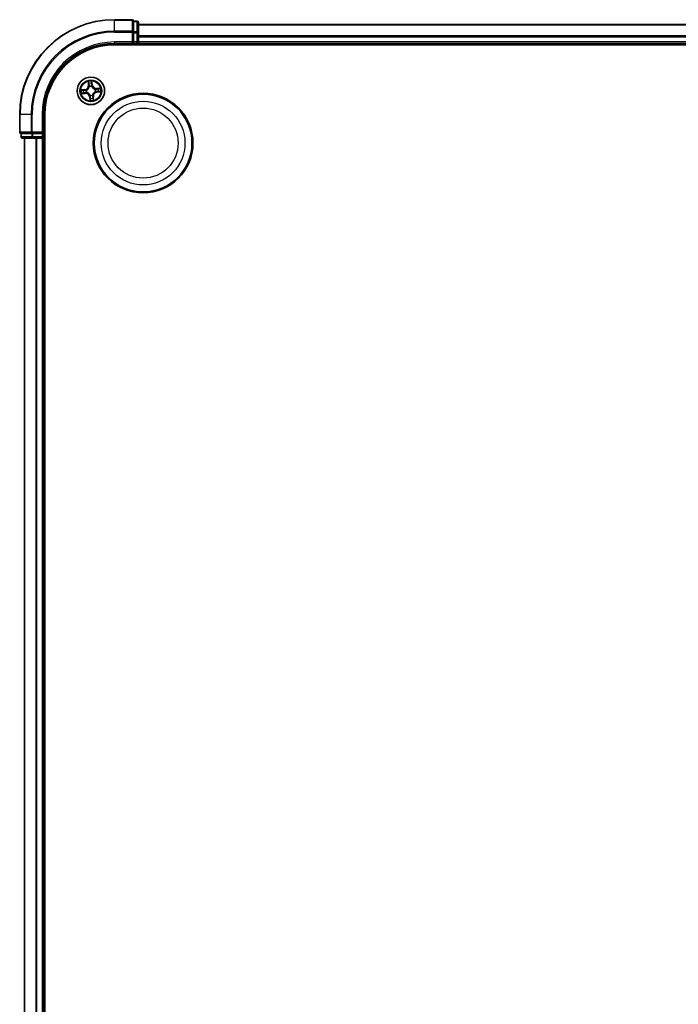
# Model space of a CAD drawing. Units: millimetres. Extents: x 7 to 8268, y 4 to 1830.
# Drawn here: x 2184 to 2323, y 1184 to 1391 of the extents above; entities that cross this region are included whole.
import ezdxf

# ---------------------------------------------------------------- set-up
doc = ezdxf.new("R2010")
doc.units = ezdxf.units.MM
doc.header["$LTSCALE"] = 0.5
doc.layers.add('Visible (ISO)', color=7, linetype='Continuous', lineweight=35)
doc.layers.add('Visible Narrow (ISO)', color=7, linetype='Continuous', lineweight=25)

msp = doc.modelspace()

# ---------------------------------------------------------------- linework, layer by layer
at = {"layer": 'Visible (ISO)'}
for p, q in [((2207.7441, 1391.0899), (2204.0441, 1391.0899)), ((2208.7441, 1390.7899), (2208.0441, 1390.7899)), ((2208.0441, 1390.7204), (2208.0441, 1390.7899)), ((2208.0441, 1390.7204), (2208.0441, 1388.5394)), ((2209.0441, 1388.3089), (2209.0441, 1390.4899)), ((2208.0441, 1388.4494), (2208.0441, 1388.5394)), ((2208.0441, 1388.3089), (2208.0441, 1388.4494)), ((2208.0441, 1388.3089), (2208.0441, 1386.3899)), ((2589.0441, 1390.0899), (2209.0441, 1390.0899)), ((2209.0441, 1387.673), (2209.0441, 1388.3089)), ((2204.0441, 1386.0899), (2208.0441, 1386.0899)), ((2207.7441, 1386.3899), (2208.0441, 1386.0899)), ((2208.0441, 1386.0899), (2208.0441, 1386.3899)), ((2208.0441, 1386.0899), (2208.7441, 1386.0899)), ((2209.0441, 1387.4494), (2209.0441, 1387.673)), ((2209.0441, 1386.3899), (2209.0441, 1387.4494)), ((2209.0441, 1386.0899), (2209.0441, 1386.3899)), ((2209.0441, 1385.7899), (2209.0441, 1386.0899)), ((2209.0441, 1386.0899), (2589.0441, 1386.0899)), ((2204.0441, 1385.7899), (2594.0441, 1385.7899)), ((2184.0441, 1371.0899), (2184.0441, 1367.3899)), ((2189.0441, 1367.0899), (2189.0441, 1371.0899)), ((2189.3441, 981.0899), (2189.3441, 1371.0899)), ((2184.3441, 1367.0899), (2184.3441, 1366.3899)), ((2184.3441, 1367.0899), (2184.4137, 1367.0899)), ((2186.5947, 1367.0899), (2184.4137, 1367.0899)), ((2184.6441, 1366.0899), (2186.8252, 1366.0899)), ((2185.0441, 1366.0899), (2185.0441, 986.0899)), ((2186.5947, 1367.0899), (2186.6847, 1367.0899)), ((2186.6847, 1367.0899), (2186.8252, 1367.0899)), ((2188.7441, 1367.0899), (2186.8252, 1367.0899)), ((2186.8252, 1366.0899), (2187.461, 1366.0899)), ((2187.461, 1366.0899), (2187.6847, 1366.0899)), ((2187.6847, 1366.0899), (2188.7441, 1366.0899)), ((2189.0441, 1367.0899), (2188.7441, 1367.3899)), ((2188.7441, 1367.0899), (2189.0441, 1367.0899)), ((2188.7441, 1366.0899), (2189.0441, 1366.0899)), ((2189.0441, 1366.3899), (2189.0441, 1367.0899)), ((2189.0441, 1366.0899), (2189.3441, 1366.0899)), ((2189.0441, 986.0899), (2189.0441, 1366.0899))]:
    msp.add_line(p, q, dxfattribs=at)
for centre, radius in [((2199.0441, 1376.0899), 2.9), ((2210.0441, 1365.0899), 10.5), ((2210.0441, 1365.0899), 10.3)]:
    msp.add_circle(centre, radius, dxfattribs=at)
for centre, radius, start, end in [((2204.0441, 1371.0899), 20, 90, 180), ((2207.7441, 1390.7899), 0.3, 0, 90), ((2208.7441, 1390.4899), 0.3, 0, 90), ((2204.0441, 1371.0899), 15, 90, 180), ((2208.7441, 1386.3899), 0.3, 270, 0), ((2204.0441, 1371.0899), 14.7, 90, 180), ((2184.3441, 1367.3899), 0.3, 180, 270), ((2184.6441, 1366.3899), 0.3, 180, 270), ((2188.7441, 1366.3899), 0.3, 270, 0)]:
    msp.add_arc(centre, radius, start, end, dxfattribs=at)
at = {"layer": 'Visible Narrow (ISO)'}
for p, q in [((2204.0441, 1391.0204), (2204.0441, 1391.0899)), ((2204.0441, 1391.0204), (2207.7441, 1391.0204)), ((2204.0441, 1388.6799), (2204.0441, 1391.0204)), ((2207.7441, 1391.0204), (2207.7441, 1391.0899)), ((2207.7441, 1391.0204), (2207.7441, 1388.6799)), ((2208.0441, 1390.7204), (2208.7441, 1390.7204)), ((2208.7441, 1390.7204), (2208.7441, 1390.7899)), ((2208.7441, 1390.7204), (2208.7441, 1388.5394)), ((2207.7441, 1388.6799), (2204.0441, 1388.6799)), ((2204.0441, 1388.6799), (2204.0441, 1388.4494)), ((2204.0441, 1388.4494), (2207.7441, 1388.4494)), ((2207.7441, 1388.4494), (2207.7441, 1388.6799)), ((2207.7441, 1388.4494), (2207.7441, 1386.3899)), ((2207.7441, 1388.4494), (2208.0441, 1388.4494)), ((2208.7441, 1388.5394), (2208.0441, 1388.5394)), ((2208.0441, 1388.3089), (2208.7441, 1388.3089)), ((2208.7441, 1388.3089), (2208.7441, 1388.5394)), ((2208.7441, 1388.3089), (2208.7441, 1386.3899)), ((2208.7441, 1388.3089), (2209.0441, 1388.3089)), ((2209.0441, 1390.0204), (2589.0441, 1390.0204)), ((2204.0441, 1386.3899), (2204.0441, 1386.0899)), ((2207.7441, 1386.3899), (2204.0441, 1386.3899)), ((2208.7441, 1386.3899), (2208.0441, 1386.3899)), ((2208.7441, 1386.0899), (2208.7441, 1386.3899)), ((2208.7441, 1386.3899), (2209.0441, 1386.3899)), ((2208.7441, 1386.0899), (2208.7441, 1385.7899)), ((2589.0441, 1387.6799), (2209.0441, 1387.6799)), ((2209.0441, 1387.4494), (2589.0441, 1387.4494)), ((2589.0441, 1386.3899), (2209.0441, 1386.3899)), ((2198.4627, 1378.0662), (2198.5234, 1377.2889)), ((2198.5731, 1377.2928), (2198.5349, 1377.7815)), ((2199.2232, 1377.8474), (2199.2784, 1377.3603)), ((2199.3279, 1377.366), (2199.24, 1378.1406)), ((2197.7681, 1376.3736), (2196.9934, 1376.2858)), ((2197.2867, 1376.2689), (2197.7737, 1376.3242)), ((2197.7737, 1376.3242), (2197.7681, 1376.3736)), ((2197.7737, 1376.3242), (2197.7819, 1376.252)), ((2198.088, 1376.246), (2198.109, 1376.2426)), ((2198.155, 1375.7626), (2198.135, 1375.7552)), ((2198.5731, 1377.2928), (2198.5234, 1377.2889)), ((2198.5731, 1377.2928), (2198.6455, 1377.2985)), ((2198.7168, 1376.9791), (2198.7094, 1376.9991)), ((2199.2003, 1377.0461), (2199.1968, 1377.025)), ((2199.2784, 1377.3603), (2199.2062, 1377.3522)), ((2199.2784, 1377.3603), (2199.3279, 1377.366)), ((2199.9333, 1376.4172), (2199.9533, 1376.4246)), ((2200.0003, 1375.9338), (2199.9792, 1375.9372)), ((2201.0204, 1376.6714), (2200.2432, 1376.6106)), ((2200.2471, 1376.5609), (2200.2432, 1376.6106)), ((2200.2471, 1376.5609), (2200.7357, 1376.5991)), ((2200.2471, 1376.5609), (2200.2527, 1376.4885)), ((2200.3146, 1375.8557), (2200.3064, 1375.9279)), ((2200.8016, 1375.9109), (2200.3146, 1375.8557)), ((2200.3146, 1375.8557), (2200.3202, 1375.8062)), ((2200.3202, 1375.8062), (2201.0949, 1375.894)), ((2197.0678, 1375.5085), (2197.8451, 1375.5692)), ((2197.8412, 1375.6189), (2197.3526, 1375.5807)), ((2197.8412, 1375.6189), (2197.8356, 1375.6913)), ((2197.8412, 1375.6189), (2197.8451, 1375.5692)), ((2198.8099, 1374.8195), (2198.7604, 1374.8139)), ((2198.7604, 1374.8139), (2198.8482, 1374.0392)), ((2198.8099, 1374.8195), (2198.8821, 1374.8277)), ((2198.8651, 1374.3325), (2198.8099, 1374.8195)), ((2198.888, 1375.1338), (2198.8915, 1375.1548)), ((2199.3715, 1375.2008), (2199.3788, 1375.1808)), ((2199.5152, 1374.887), (2199.4428, 1374.8813)), ((2199.5152, 1374.887), (2199.5648, 1374.8909)), ((2199.5152, 1374.887), (2199.5534, 1374.3984)), ((2199.6256, 1374.1136), (2199.5648, 1374.8909)), ((2184.1137, 1371.0899), (2184.0441, 1371.0899)), ((2184.1137, 1367.3899), (2184.1137, 1371.0899)), ((2186.4542, 1371.0899), (2184.1137, 1371.0899)), ((2186.4542, 1371.0899), (2186.4542, 1367.3899)), ((2186.4542, 1371.0899), (2186.6847, 1371.0899)), ((2186.6847, 1367.3899), (2186.6847, 1371.0899)), ((2188.7441, 1371.0899), (2189.0441, 1371.0899)), ((2188.7441, 1371.0899), (2188.7441, 1367.3899)), ((2184.0441, 1367.3899), (2184.1137, 1367.3899)), ((2186.4542, 1367.3899), (2184.1137, 1367.3899)), ((2184.3441, 1366.3899), (2184.4137, 1366.3899)), ((2184.4137, 1366.3899), (2184.4137, 1367.0899)), ((2186.5947, 1366.3899), (2184.4137, 1366.3899)), ((2185.1137, 986.0899), (2185.1137, 1366.0899)), ((2186.4542, 1367.3899), (2186.6847, 1367.3899)), ((2186.5947, 1367.0899), (2186.5947, 1366.3899)), ((2186.5947, 1366.3899), (2186.8252, 1366.3899)), ((2188.7441, 1367.3899), (2186.6847, 1367.3899)), ((2186.6847, 1367.0899), (2186.6847, 1367.3899)), ((2186.8252, 1366.3899), (2186.8252, 1367.0899)), ((2188.7441, 1366.3899), (2186.8252, 1366.3899)), ((2186.8252, 1366.0899), (2186.8252, 1366.3899)), ((2187.4542, 1366.0899), (2187.4542, 986.0899)), ((2187.6847, 986.0899), (2187.6847, 1366.0899)), ((2188.7441, 1367.0899), (2188.7441, 1366.3899)), ((2188.7441, 1366.3899), (2189.0441, 1366.3899)), ((2188.7441, 1366.0899), (2188.7441, 1366.3899)), ((2188.7441, 1366.0899), (2188.7441, 986.0899)), ((2189.3441, 1366.3899), (2189.0441, 1366.3899))]:
    msp.add_line(p, q, dxfattribs=at)
for centre, radius in [((2199.0441, 1376.0899), 2.8677), ((2199.0441, 1376.0899), 2.3092), ((2199.0441, 1376.0899), 2.1415), ((2210.0441, 1365.0899), 8.8207), ((2210.0441, 1365.0899), 7.384)]:
    msp.add_circle(centre, radius, dxfattribs=at)
for centre, radius, start, end in [((2204.0441, 1371.0899), 19.9305, 90, 180), ((2204.0441, 1371.0899), 17.59, 90, 180), ((2204.0441, 1371.0899), 17.3595, 90, 180), ((2204.0441, 1371.0899), 15.3, 90, 180), ((2199.0441, 1376.0899), 2.0601, 84.543297, 106.394134), ((2199.0441, 1376.0899), 2.0601, 174.543297, 196.394134), ((2199.0441, 1376.0899), 1.6122, 175.161195, 195.776236), ((2197.6719, 1377.2224), 0.8542, 276.468715, 4.468715), ((2197.6719, 1377.2224), 0.904, 276.468715, 4.468715), ((2199.0441, 1376.0899), 0.9688, 170.726759, 200.210671), ((2199.0441, 1376.0899), 0.9475, 170.726759, 200.210671), ((2199.0441, 1376.0899), 1.6122, 85.161195, 105.776236), ((2199.0441, 1376.0899), 0.9688, 80.726759, 110.210671), ((2199.0441, 1376.0899), 0.9475, 80.726759, 110.210671), ((2200.1766, 1377.4622), 0.904, 186.468715, 274.468715), ((2200.1766, 1377.4622), 0.8542, 186.468715, 274.468715), ((2200.4164, 1374.9574), 0.904, 96.468715, 184.468715), ((2200.4164, 1374.9574), 0.8542, 96.468715, 184.468715), ((2199.0441, 1376.0899), 0.9475, 350.726759, 20.210671), ((2199.0441, 1376.0899), 0.9688, 350.726759, 20.210671), ((2199.0441, 1376.0899), 1.6122, 355.161195, 15.776236), ((2199.0441, 1376.0899), 2.0601, 354.543297, 16.394134), ((2197.9117, 1374.7176), 0.904, 6.468715, 94.468715), ((2197.9117, 1374.7176), 0.8542, 6.468715, 94.468715), ((2199.0441, 1376.0899), 2.0601, 264.543297, 286.394134), ((2199.0441, 1376.0899), 0.9688, 260.726759, 290.210671), ((2199.0441, 1376.0899), 0.9475, 260.726759, 290.210671), ((2199.0441, 1376.0899), 1.6122, 265.161195, 285.776236)]:
    msp.add_arc(centre, radius, start, end, dxfattribs=at)
for centre, major_axis, ratio, start_param, end_param in [((2207.7441, 1390.7899), (0.3, 0), 0.76822128, 0, 1.57079633), ((2208.7441, 1390.4899), (0.3, 0), 0.76822128, 0, 1.57079633), ((2207.7441, 1388.4494), (0.3, 0), 0.76822128, 0, 1.57079633), ((2208.7441, 1388.3089), (0.3, 0), 0.76822128, 0, 1.57079633), ((2198.5846, 1377.7853), (-0.0495, -0.0068), 0.54850665, 4.7835784, 6.17876057), ((2199.1737, 1377.8417), (0.0499, 0.0028), 0.54850665, 0.10442473, 1.4996069), ((2197.2923, 1376.2194), (-0.0028, 0.0499), 0.54850665, 0.10442473, 1.4996069), ((2197.4823, 1376.2221), (0.0032, 0.0499), 0.89574018, 0.19731949, 1.55274262), ((2197.7875, 1376.2025), (0.0032, 0.0499), 0.89572054, 0.1973017, 1.54834765), ((2197.8317, 1375.741), (0.0126, -0.0484), 0.89572054, 4.73483766, 6.08588361), ((2198.1322, 1376.2388), (-0.0137, 0.0481), 0.87684641, 0.18229136, 1.17990219), ((2198.1322, 1376.2388), (-0.0194, 0.0461), 0.41070123, 0.09573579, 1.31868747), ((2198.177, 1375.7707), (-0.0043, -0.0498), 0.87684642, 5.10328313, 6.10089396), ((2198.177, 1375.7707), (-0.0103, -0.0489), 0.41070123, 4.96449783, 6.18744952), ((2198.618, 1377.5983), (-0.0484, -0.0126), 0.89574018, 4.73044269, 6.08586581), ((2198.6952, 1377.3024), (-0.0484, -0.0126), 0.89572054, 4.73483766, 6.08588361), ((2198.7249, 1376.957), (-0.0498, 0.0043), 0.87684642, 5.10328313, 6.10089396), ((2198.7249, 1376.957), (-0.0489, 0.0103), 0.41070123, 4.96449783, 6.18744952), ((2199.1567, 1377.3466), (0.0499, -0.0032), 0.89572054, 0.1973017, 1.54834765), ((2199.1764, 1377.6517), (0.0499, -0.0032), 0.89574018, 0.19731949, 1.55274262), ((2199.193, 1377.0018), (0.0461, 0.0194), 0.41070123, 0.09573579, 1.31868747), ((2199.193, 1377.0018), (0.0481, 0.0137), 0.87684641, 0.18229136, 1.17990219), ((2199.9113, 1376.4091), (0.0043, 0.0498), 0.87684642, 5.10328313, 6.10089396), ((2199.9113, 1376.4091), (0.0103, 0.0489), 0.41070123, 4.96449783, 6.18744952), ((2199.9561, 1375.941), (0.0194, -0.0461), 0.41070123, 0.09573579, 1.31868747), ((2199.9561, 1375.941), (0.0137, -0.0481), 0.87684641, 0.18229136, 1.17990219), ((2200.2566, 1376.4389), (-0.0126, 0.0484), 0.89572054, 4.73483766, 6.08588361), ((2200.3008, 1375.9773), (-0.0032, -0.0499), 0.89572054, 0.1973017, 1.54834765), ((2200.5525, 1376.5161), (-0.0126, 0.0484), 0.89574018, 4.73044269, 6.08586581), ((2200.6059, 1375.9577), (-0.0032, -0.0499), 0.89574018, 0.19731949, 1.55274262), ((2200.7396, 1376.5495), (-0.0068, 0.0495), 0.54850665, 4.7835784, 6.17876057), ((2200.796, 1375.9604), (0.0028, -0.0499), 0.54850665, 0.10442473, 1.4996069), ((2197.3487, 1375.6303), (0.0068, -0.0495), 0.54850665, 4.7835784, 6.17876057), ((2197.5358, 1375.6638), (0.0126, -0.0484), 0.89574018, 4.73044269, 6.08586581), ((2198.8952, 1375.178), (-0.0481, -0.0137), 0.87684641, 0.18229136, 1.17990219), ((2198.8952, 1375.178), (-0.0461, -0.0194), 0.41070123, 0.09573579, 1.31868747), ((2198.9119, 1374.5281), (-0.0499, 0.0032), 0.89574018, 0.19731949, 1.55274262), ((2198.9146, 1374.3381), (-0.0499, -0.0028), 0.54850665, 0.10442473, 1.4996069), ((2198.9316, 1374.8333), (-0.0499, 0.0032), 0.89572054, 0.1973017, 1.54834765), ((2199.3634, 1375.2228), (0.0489, -0.0103), 0.41070123, 4.96449783, 6.18744952), ((2199.3634, 1375.2228), (0.0498, -0.0043), 0.87684642, 5.10328313, 6.10089396), ((2199.3931, 1374.8775), (0.0484, 0.0126), 0.89572054, 4.73483766, 6.08588361), ((2199.4703, 1374.5816), (0.0484, 0.0126), 0.89574018, 4.73044269, 6.08586581), ((2199.5037, 1374.3945), (0.0495, 0.0068), 0.54850665, 4.7835784, 6.17876057), ((2184.3441, 1367.3899), (0, -0.3), 0.76822128, 4.71238898, 6.28318531), ((2184.6441, 1366.3899), (0, -0.3), 0.76822128, 4.71238898, 6.28318531), ((2186.6847, 1367.3899), (0, -0.3), 0.76822128, 4.71238898, 6.28318531), ((2186.8252, 1366.3899), (0, -0.3), 0.76822128, 4.71238898, 6.28318531)]:
    msp.add_ellipse(centre, major_axis=major_axis, ratio=ratio, start_param=start_param, end_param=end_param, dxfattribs=at)
for points, knots in [([(2198.5774, 1377.812), (2198.5755, 1377.8269), (2198.572, 1377.8422), (2198.5596, 1377.8821), (2198.549, 1377.9068), (2198.5264, 1377.9536), (2198.5146, 1377.9756), (2198.4894, 1378.0205), (2198.476, 1378.0435), (2198.4627, 1378.0662)], [0, 0, 0, 0, 0.0059340385, 0.0059340385, 0.0154285, 0.0154285, 0.0237449879, 0.0237449879, 0.0323943032, 0.0323943032, 0.0323943032, 0.0323943032]), ([(2198.4627, 1378.0662), (2198.4707, 1378.0405), (2198.4788, 1378.0147), (2198.4941, 1377.964), (2198.5013, 1377.9392), (2198.5153, 1377.8868), (2198.522, 1377.8591), (2198.5305, 1377.8147), (2198.5332, 1377.7979), (2198.5349, 1377.7815)], [-0.0323943032, -0.0323943032, -0.0323943032, -0.0323943032, -0.0237449879, -0.0237449879, -0.0154285, -0.0154285, -0.0059340385, -0.0059340385, 0, 0, 0, 0]), ([(2198.5349, 1377.7815), (2198.5404, 1377.7414), (2198.546, 1377.705), (2198.5573, 1377.6418), (2198.5629, 1377.6152), (2198.5683, 1377.5944)], [0, 0, 0, 0, 0.014491423, 0.014491423, 0.0289828459, 0.0289828459, 0.0289828459, 0.0289828459]), ([(2198.6058, 1377.6414), (2198.6009, 1377.6603), (2198.596, 1377.6846), (2198.5865, 1377.7422), (2198.5818, 1377.7754), (2198.5774, 1377.812)], [-0.0289828459, -0.0289828459, -0.0289828459, -0.0289828459, -0.014491423, -0.014491423, 0, 0, 0, 0]), ([(2199.24, 1378.1406), (2199.2294, 1378.1104), (2199.2186, 1378.0798), (2199.1965, 1378.0108), (2199.1858, 1377.9729), (2199.176, 1377.913), (2199.1742, 1377.8905), (2199.1757, 1377.8693)], [-0.0003383294, -0.0003383294, -0.0003383294, -0.0003383294, 0.0102009359, 0.0102009359, 0.0236501899, 0.0236501899, 0.0320559737, 0.0320559737, 0.0320559737, 0.0320559737]), ([(2199.1757, 1377.8693), (2199.1783, 1377.8328), (2199.18, 1377.7994), (2199.1815, 1377.741), (2199.1813, 1377.716), (2199.1801, 1377.6963)], [-0.0289828459, -0.0289828459, -0.0289828459, -0.0289828459, -0.0145850634, -0.0145850634, 0, 0, 0, 0]), ([(2199.2232, 1377.8474), (2199.2212, 1377.8707), (2199.2208, 1377.8951), (2199.2223, 1377.96), (2199.2255, 1378.0009), (2199.2327, 1378.0752), (2199.2364, 1378.1081), (2199.24, 1378.1406)], [-0.0320559737, -0.0320559737, -0.0320559737, -0.0320559737, -0.0236501899, -0.0236501899, -0.0102009359, -0.0102009359, 0.0003383294, 0.0003383294, 0.0003383294, 0.0003383294]), ([(2199.2258, 1377.6573), (2199.2272, 1377.6789), (2199.2277, 1377.7064), (2199.2268, 1377.7706), (2199.2254, 1377.8073), (2199.2232, 1377.8474)], [0, 0, 0, 0, 0.0145850634, 0.0145850634, 0.0289828459, 0.0289828459, 0.0289828459, 0.0289828459]), ([(2197.2867, 1376.2689), (2197.2634, 1376.267), (2197.2389, 1376.2666), (2197.174, 1376.268), (2197.1331, 1376.2712), (2197.0589, 1376.2785), (2197.026, 1376.2821), (2196.9934, 1376.2858)], [-0.0320559737, -0.0320559737, -0.0320559737, -0.0320559737, -0.0236501899, -0.0236501899, -0.0102009359, -0.0102009359, 0.0003383294, 0.0003383294, 0.0003383294, 0.0003383294]), ([(2196.9934, 1376.2858), (2197.0237, 1376.2752), (2197.0543, 1376.2644), (2197.1233, 1376.2423), (2197.1612, 1376.2316), (2197.221, 1376.2218), (2197.2435, 1376.22), (2197.2648, 1376.2215)], [-0.0003383294, -0.0003383294, -0.0003383294, -0.0003383294, 0.0102009359, 0.0102009359, 0.0236501899, 0.0236501899, 0.0320559737, 0.0320559737, 0.0320559737, 0.0320559737]), ([(2197.2648, 1376.2215), (2197.3013, 1376.2241), (2197.3346, 1376.2258), (2197.3931, 1376.2273), (2197.4181, 1376.2271), (2197.4377, 1376.2259)], [-0.0289828459, -0.0289828459, -0.0289828459, -0.0289828459, -0.0145850634, -0.0145850634, 0, 0, 0, 0]), ([(2197.4767, 1376.2716), (2197.4552, 1376.273), (2197.4277, 1376.2735), (2197.3634, 1376.2725), (2197.3268, 1376.2712), (2197.2867, 1376.2689)], [0, 0, 0, 0, 0.0145850634, 0.0145850634, 0.0289828459, 0.0289828459, 0.0289828459, 0.0289828459]), ([(2197.4377, 1376.2259), (2197.4886, 1376.2227), (2197.5394, 1376.2194), (2197.6412, 1376.2129), (2197.692, 1376.2097), (2197.7429, 1376.2065)], [-0.0687798542, -0.0687798542, -0.0687798542, -0.0687798542, -0.0343899271, -0.0343899271, 0, 0, 0, 0]), ([(2197.7819, 1376.252), (2197.731, 1376.2552), (2197.6802, 1376.2585), (2197.5784, 1376.2651), (2197.5276, 1376.2683), (2197.4767, 1376.2716)], [0, 0, 0, 0, 0.0343899271, 0.0343899271, 0.0687798542, 0.0687798542, 0.0687798542, 0.0687798542]), ([(2197.7886, 1375.7286), (2197.7393, 1375.7158), (2197.69, 1375.7029), (2197.5913, 1375.6773), (2197.542, 1375.6644), (2197.4927, 1375.6516)], [-0.0687798542, -0.0687798542, -0.0687798542, -0.0687798542, -0.0343899271, -0.0343899271, 0, 0, 0, 0]), ([(2197.7429, 1376.2065), (2197.8155, 1376.2019), (2197.8887, 1376.205), (2198.0041, 1376.2237), (2198.0457, 1376.2331), (2198.088, 1376.246)], [-0.0982412545, -0.0982412545, -0.0982412545, -0.0982412545, -0.0491206273, -0.0491206273, -0.0217758941, -0.0217758941, -0.0217758941, -0.0217758941]), ([(2198.1111, 1376.2839), (2198.0708, 1376.2728), (2198.031, 1376.2647), (2197.9209, 1376.249), (2197.8511, 1376.2469), (2197.7819, 1376.252)], [0.0217758941, 0.0217758941, 0.0217758941, 0.0217758941, 0.0491206273, 0.0491206273, 0.0982412545, 0.0982412545, 0.0982412545, 0.0982412545]), ([(2198.135, 1375.7552), (2198.091, 1375.7599), (2198.0484, 1375.7612), (2197.9315, 1375.7577), (2197.8591, 1375.7469), (2197.7886, 1375.7286)], [-0.0764653604, -0.0764653604, -0.0764653604, -0.0764653604, -0.0491206273, -0.0491206273, 0, 0, 0, 0]), ([(2197.8356, 1375.6913), (2197.9025, 1375.7094), (2197.9715, 1375.7206), (2198.0826, 1375.7261), (2198.1231, 1375.7257), (2198.1649, 1375.7224)], [0, 0, 0, 0, 0.0491206273, 0.0491206273, 0.0764653604, 0.0764653604, 0.0764653604, 0.0764653604]), ([(2198.109, 1376.2426), (2198.1244, 1376.2492), (2198.1396, 1376.2563), (2198.2317, 1376.3018), (2198.3065, 1376.3509), (2198.4202, 1376.45), (2198.462, 1376.4928), (2198.5, 1376.5389), (2198.5381, 1376.585), (2198.5722, 1376.6342), (2198.648, 1376.7647), (2198.6819, 1376.8474), (2198.7091, 1376.9464), (2198.7132, 1376.9627), (2198.7168, 1376.9791)], [-0.174866013, -0.174866013, -0.174866013, -0.174866013, -0.16940495, -0.16940495, -0.141674077, -0.141674077, -0.124342281, -0.124342281, -0.124342281, -0.107010485, -0.107010485, -0.079279611, -0.079279611, -0.073818549, -0.073818549, -0.073818549, -0.073818549]), ([(2198.6766, 1376.9692), (2198.6734, 1376.9537), (2198.6698, 1376.9382), (2198.6454, 1376.8442), (2198.6148, 1376.766), (2198.546, 1376.6439), (2198.5148, 1376.5982), (2198.4797, 1376.5557), (2198.4446, 1376.5132), (2198.4057, 1376.4739), (2198.2989, 1376.3831), (2198.2279, 1376.3383), (2198.1402, 1376.2965), (2198.1257, 1376.29), (2198.1111, 1376.2839)], [0.073818549, 0.073818549, 0.073818549, 0.073818549, 0.079279611, 0.079279611, 0.107010485, 0.107010485, 0.124342281, 0.124342281, 0.124342281, 0.141674077, 0.141674077, 0.16940495, 0.16940495, 0.174866013, 0.174866013, 0.174866013, 0.174866013]), ([(2198.8915, 1375.1548), (2198.8848, 1375.1701), (2198.8777, 1375.1854), (2198.8322, 1375.2775), (2198.7832, 1375.3523), (2198.684, 1375.466), (2198.6412, 1375.5078), (2198.5951, 1375.5458), (2198.549, 1375.5838), (2198.4999, 1375.618), (2198.3694, 1375.6937), (2198.2867, 1375.7277), (2198.1876, 1375.7549), (2198.1713, 1375.759), (2198.155, 1375.7626)], [-0.174866013, -0.174866013, -0.174866013, -0.174866013, -0.16940495, -0.16940495, -0.141674077, -0.141674077, -0.124342281, -0.124342281, -0.124342281, -0.107010485, -0.107010485, -0.079279611, -0.079279611, -0.073818549, -0.073818549, -0.073818549, -0.073818549]), ([(2198.1649, 1375.7224), (2198.1803, 1375.7192), (2198.1958, 1375.7155), (2198.2898, 1375.6912), (2198.3681, 1375.6606), (2198.4902, 1375.5918), (2198.5358, 1375.5606), (2198.5783, 1375.5255), (2198.6209, 1375.4904), (2198.6601, 1375.4515), (2198.7509, 1375.3447), (2198.7958, 1375.2737), (2198.8375, 1375.186), (2198.844, 1375.1715), (2198.8501, 1375.1569)], [0.073818549, 0.073818549, 0.073818549, 0.073818549, 0.079279611, 0.079279611, 0.107010485, 0.107010485, 0.124342281, 0.124342281, 0.124342281, 0.141674077, 0.141674077, 0.16940495, 0.16940495, 0.174866013, 0.174866013, 0.174866013, 0.174866013]), ([(2198.5683, 1377.5944), (2198.5812, 1377.5451), (2198.5941, 1377.4957), (2198.6198, 1377.3971), (2198.6327, 1377.3478), (2198.6455, 1377.2985)], [0, 0, 0, 0, 0.0343899271, 0.0343899271, 0.0687798542, 0.0687798542, 0.0687798542, 0.0687798542]), ([(2198.6828, 1377.3454), (2198.67, 1377.3947), (2198.6572, 1377.4441), (2198.6315, 1377.5427), (2198.6187, 1377.592), (2198.6058, 1377.6414)], [-0.0687798542, -0.0687798542, -0.0687798542, -0.0687798542, -0.0343899271, -0.0343899271, 0, 0, 0, 0]), ([(2198.6455, 1377.2985), (2198.6636, 1377.2315), (2198.6748, 1377.1626), (2198.6803, 1377.0514), (2198.6799, 1377.0109), (2198.6766, 1376.9692)], [0, 0, 0, 0, 0.0491206273, 0.0491206273, 0.0764653604, 0.0764653604, 0.0764653604, 0.0764653604]), ([(2198.7094, 1376.9991), (2198.7141, 1377.043), (2198.7155, 1377.0856), (2198.7119, 1377.2025), (2198.7011, 1377.2749), (2198.6828, 1377.3454)], [-0.0764653604, -0.0764653604, -0.0764653604, -0.0764653604, -0.0491206273, -0.0491206273, 0, 0, 0, 0]), ([(2199.1607, 1377.3912), (2199.1561, 1377.3185), (2199.1592, 1377.2453), (2199.1779, 1377.1299), (2199.1874, 1377.0883), (2199.2003, 1377.0461)], [-0.0982412545, -0.0982412545, -0.0982412545, -0.0982412545, -0.0491206273, -0.0491206273, -0.0217758941, -0.0217758941, -0.0217758941, -0.0217758941]), ([(2199.1801, 1377.6963), (2199.1769, 1377.6455), (2199.1736, 1377.5946), (2199.1672, 1377.4929), (2199.1639, 1377.442), (2199.1607, 1377.3912)], [-0.0687798542, -0.0687798542, -0.0687798542, -0.0687798542, -0.0343899271, -0.0343899271, 0, 0, 0, 0]), ([(2199.1968, 1377.025), (2199.2035, 1377.0097), (2199.2105, 1376.9944), (2199.2561, 1376.9023), (2199.3051, 1376.8276), (2199.4042, 1376.7138), (2199.4471, 1376.6721), (2199.4932, 1376.634), (2199.5393, 1376.596), (2199.5884, 1376.5619), (2199.7189, 1376.4861), (2199.8016, 1376.4521), (2199.9007, 1376.4249), (2199.917, 1376.4209), (2199.9333, 1376.4172)], [-0.174866013, -0.174866013, -0.174866013, -0.174866013, -0.16940495, -0.16940495, -0.141674077, -0.141674077, -0.124342281, -0.124342281, -0.124342281, -0.107010485, -0.107010485, -0.079279611, -0.079279611, -0.073818549, -0.073818549, -0.073818549, -0.073818549]), ([(2199.2382, 1377.023), (2199.227, 1377.0633), (2199.2189, 1377.103), (2199.2032, 1377.2132), (2199.2011, 1377.283), (2199.2062, 1377.3522)], [0.0217758941, 0.0217758941, 0.0217758941, 0.0217758941, 0.0491206273, 0.0491206273, 0.0982412545, 0.0982412545, 0.0982412545, 0.0982412545]), ([(2199.2062, 1377.3522), (2199.2095, 1377.403), (2199.2127, 1377.4539), (2199.2193, 1377.5556), (2199.2226, 1377.6065), (2199.2258, 1377.6573)], [0, 0, 0, 0, 0.0343899271, 0.0343899271, 0.0687798542, 0.0687798542, 0.0687798542, 0.0687798542]), ([(2199.9234, 1376.4574), (2199.9079, 1376.4607), (2199.8924, 1376.4643), (2199.7985, 1376.4886), (2199.7202, 1376.5192), (2199.5981, 1376.5881), (2199.5525, 1376.6192), (2199.5099, 1376.6543), (2199.4674, 1376.6894), (2199.4281, 1376.7284), (2199.3374, 1376.8352), (2199.2925, 1376.9062), (2199.2508, 1376.9938), (2199.2443, 1377.0084), (2199.2382, 1377.023)], [0.073818549, 0.073818549, 0.073818549, 0.073818549, 0.079279611, 0.079279611, 0.107010485, 0.107010485, 0.124342281, 0.124342281, 0.124342281, 0.141674077, 0.141674077, 0.16940495, 0.16940495, 0.174866013, 0.174866013, 0.174866013, 0.174866013]), ([(2199.9792, 1375.9372), (2199.9639, 1375.9306), (2199.9487, 1375.9235), (2199.8566, 1375.878), (2199.7818, 1375.829), (2199.6681, 1375.7298), (2199.6263, 1375.687), (2199.5883, 1375.6409), (2199.5502, 1375.5948), (2199.5161, 1375.5456), (2199.4403, 1375.4152), (2199.4064, 1375.3324), (2199.3791, 1375.2334), (2199.3751, 1375.2171), (2199.3715, 1375.2008)], [-0.174866013, -0.174866013, -0.174866013, -0.174866013, -0.16940495, -0.16940495, -0.141674077, -0.141674077, -0.124342281, -0.124342281, -0.124342281, -0.107010485, -0.107010485, -0.079279611, -0.079279611, -0.073818549, -0.073818549, -0.073818549, -0.073818549]), ([(2199.4117, 1375.2106), (2199.4149, 1375.2261), (2199.4185, 1375.2416), (2199.4429, 1375.3356), (2199.4734, 1375.4138), (2199.5423, 1375.5359), (2199.5735, 1375.5816), (2199.6086, 1375.6241), (2199.6437, 1375.6667), (2199.6826, 1375.7059), (2199.7894, 1375.7967), (2199.8604, 1375.8415), (2199.9481, 1375.8833), (2199.9626, 1375.8898), (2199.9772, 1375.8959)], [0.073818549, 0.073818549, 0.073818549, 0.073818549, 0.079279611, 0.079279611, 0.107010485, 0.107010485, 0.124342281, 0.124342281, 0.124342281, 0.141674077, 0.141674077, 0.16940495, 0.16940495, 0.174866013, 0.174866013, 0.174866013, 0.174866013]), ([(2200.2527, 1376.4885), (2200.1857, 1376.4704), (2200.1168, 1376.4592), (2200.0057, 1376.4537), (2199.9652, 1376.4541), (2199.9234, 1376.4574)], [0, 0, 0, 0, 0.0491206273, 0.0491206273, 0.0764653604, 0.0764653604, 0.0764653604, 0.0764653604]), ([(2199.9533, 1376.4246), (2199.9973, 1376.42), (2200.0399, 1376.4186), (2200.1567, 1376.4221), (2200.2292, 1376.4329), (2200.2996, 1376.4513)], [-0.0764653604, -0.0764653604, -0.0764653604, -0.0764653604, -0.0491206273, -0.0491206273, 0, 0, 0, 0]), ([(2199.9772, 1375.8959), (2200.0175, 1375.9071), (2200.0572, 1375.9152), (2200.1674, 1375.9308), (2200.2372, 1375.9329), (2200.3064, 1375.9279)], [0.0217758941, 0.0217758941, 0.0217758941, 0.0217758941, 0.0491206273, 0.0491206273, 0.0982412545, 0.0982412545, 0.0982412545, 0.0982412545]), ([(2200.3454, 1375.9733), (2200.2727, 1375.978), (2200.1996, 1375.9748), (2200.0841, 1375.9561), (2200.0426, 1375.9467), (2200.0003, 1375.9338)], [-0.0982412545, -0.0982412545, -0.0982412545, -0.0982412545, -0.0491206273, -0.0491206273, -0.0217758941, -0.0217758941, -0.0217758941, -0.0217758941]), ([(2200.5486, 1376.5657), (2200.4993, 1376.5528), (2200.45, 1376.54), (2200.3513, 1376.5143), (2200.302, 1376.5014), (2200.2527, 1376.4885)], [0, 0, 0, 0, 0.0343899271, 0.0343899271, 0.0687798542, 0.0687798542, 0.0687798542, 0.0687798542]), ([(2200.2996, 1376.4513), (2200.349, 1376.4641), (2200.3983, 1376.4769), (2200.4969, 1376.5026), (2200.5463, 1376.5154), (2200.5956, 1376.5282)], [-0.0687798542, -0.0687798542, -0.0687798542, -0.0687798542, -0.0343899271, -0.0343899271, 0, 0, 0, 0]), ([(2200.3064, 1375.9279), (2200.3573, 1375.9246), (2200.4081, 1375.9213), (2200.5098, 1375.9148), (2200.5607, 1375.9115), (2200.6116, 1375.9082)], [0, 0, 0, 0, 0.0343899271, 0.0343899271, 0.0687798542, 0.0687798542, 0.0687798542, 0.0687798542]), ([(2200.6506, 1375.9539), (2200.5997, 1375.9572), (2200.5488, 1375.9604), (2200.4471, 1375.9669), (2200.3963, 1375.9701), (2200.3454, 1375.9733)], [-0.0687798542, -0.0687798542, -0.0687798542, -0.0687798542, -0.0343899271, -0.0343899271, 0, 0, 0, 0]), ([(2200.7357, 1376.5991), (2200.6957, 1376.5937), (2200.6592, 1376.588), (2200.5961, 1376.5768), (2200.5694, 1376.5711), (2200.5486, 1376.5657)], [0, 0, 0, 0, 0.014491423, 0.014491423, 0.0289828459, 0.0289828459, 0.0289828459, 0.0289828459]), ([(2200.5956, 1376.5282), (2200.6145, 1376.5331), (2200.6388, 1376.538), (2200.6964, 1376.5476), (2200.7297, 1376.5523), (2200.7662, 1376.5567)], [-0.0289828459, -0.0289828459, -0.0289828459, -0.0289828459, -0.014491423, -0.014491423, 0, 0, 0, 0]), ([(2200.6116, 1375.9082), (2200.6331, 1375.9068), (2200.6606, 1375.9064), (2200.7249, 1375.9073), (2200.7615, 1375.9087), (2200.8016, 1375.9109)], [0, 0, 0, 0, 0.0145850634, 0.0145850634, 0.0289828459, 0.0289828459, 0.0289828459, 0.0289828459]), ([(2200.8235, 1375.9583), (2200.787, 1375.9558), (2200.7537, 1375.9541), (2200.6952, 1375.9525), (2200.6702, 1375.9527), (2200.6506, 1375.9539)], [-0.0289828459, -0.0289828459, -0.0289828459, -0.0289828459, -0.0145850634, -0.0145850634, 0, 0, 0, 0]), ([(2201.0204, 1376.6714), (2200.9948, 1376.6633), (2200.9689, 1376.6552), (2200.9182, 1376.64), (2200.8934, 1376.6328), (2200.841, 1376.6187), (2200.8133, 1376.612), (2200.769, 1376.6035), (2200.7521, 1376.6009), (2200.7357, 1376.5991)], [-0.0323943032, -0.0323943032, -0.0323943032, -0.0323943032, -0.0237449879, -0.0237449879, -0.0154285, -0.0154285, -0.0059340385, -0.0059340385, 0, 0, 0, 0]), ([(2200.7662, 1376.5567), (2200.7812, 1376.5585), (2200.7964, 1376.5621), (2200.8363, 1376.5744), (2200.8611, 1376.585), (2200.9078, 1376.6077), (2200.9298, 1376.6195), (2200.9748, 1376.6447), (2200.9977, 1376.6581), (2201.0204, 1376.6714)], [0, 0, 0, 0, 0.0059340385, 0.0059340385, 0.0154285, 0.0154285, 0.0237449879, 0.0237449879, 0.0323943032, 0.0323943032, 0.0323943032, 0.0323943032]), ([(2200.8016, 1375.9109), (2200.8249, 1375.9129), (2200.8494, 1375.9132), (2200.9142, 1375.9118), (2200.9551, 1375.9086), (2201.0294, 1375.9014), (2201.0623, 1375.8977), (2201.0949, 1375.894)], [-0.0320559737, -0.0320559737, -0.0320559737, -0.0320559737, -0.0236501899, -0.0236501899, -0.0102009359, -0.0102009359, 0.0003383294, 0.0003383294, 0.0003383294, 0.0003383294]), ([(2201.0949, 1375.894), (2201.0646, 1375.9046), (2201.034, 1375.9154), (2200.965, 1375.9375), (2200.9271, 1375.9483), (2200.8673, 1375.958), (2200.8448, 1375.9599), (2200.8235, 1375.9583)], [-0.0003383294, -0.0003383294, -0.0003383294, -0.0003383294, 0.0102009359, 0.0102009359, 0.0236501899, 0.0236501899, 0.0320559737, 0.0320559737, 0.0320559737, 0.0320559737]), ([(2197.3221, 1375.6231), (2197.3071, 1375.6213), (2197.2919, 1375.6178), (2197.252, 1375.6054), (2197.2272, 1375.5948), (2197.1805, 1375.5722), (2197.1585, 1375.5603), (2197.1135, 1375.5352), (2197.0906, 1375.5218), (2197.0678, 1375.5085)], [0, 0, 0, 0, 0.0059340385, 0.0059340385, 0.0154285, 0.0154285, 0.0237449879, 0.0237449879, 0.0323943032, 0.0323943032, 0.0323943032, 0.0323943032]), ([(2197.0678, 1375.5085), (2197.0935, 1375.5165), (2197.1194, 1375.5246), (2197.1701, 1375.5398), (2197.1948, 1375.5471), (2197.2473, 1375.5611), (2197.275, 1375.5678), (2197.3193, 1375.5763), (2197.3362, 1375.5789), (2197.3526, 1375.5807)], [-0.0323943032, -0.0323943032, -0.0323943032, -0.0323943032, -0.0237449879, -0.0237449879, -0.0154285, -0.0154285, -0.0059340385, -0.0059340385, 0, 0, 0, 0]), ([(2197.4927, 1375.6516), (2197.4738, 1375.6467), (2197.4495, 1375.6418), (2197.3919, 1375.6322), (2197.3586, 1375.6276), (2197.3221, 1375.6231)], [-0.0289828459, -0.0289828459, -0.0289828459, -0.0289828459, -0.014491423, -0.014491423, 0, 0, 0, 0]), ([(2197.3526, 1375.5807), (2197.3926, 1375.5861), (2197.4291, 1375.5918), (2197.4922, 1375.6031), (2197.5189, 1375.6087), (2197.5397, 1375.6141)], [0, 0, 0, 0, 0.014491423, 0.014491423, 0.0289828459, 0.0289828459, 0.0289828459, 0.0289828459]), ([(2197.5397, 1375.6141), (2197.589, 1375.627), (2197.6383, 1375.6398), (2197.7369, 1375.6656), (2197.7862, 1375.6784), (2197.8356, 1375.6913)], [0, 0, 0, 0, 0.0343899271, 0.0343899271, 0.0687798542, 0.0687798542, 0.0687798542, 0.0687798542]), ([(2198.8651, 1374.3325), (2198.8671, 1374.3092), (2198.8675, 1374.2847), (2198.866, 1374.2198), (2198.8628, 1374.1789), (2198.8556, 1374.1046), (2198.8519, 1374.0718), (2198.8482, 1374.0392)], [-0.0320559737, -0.0320559737, -0.0320559737, -0.0320559737, -0.0236501899, -0.0236501899, -0.0102009359, -0.0102009359, 0.0003383294, 0.0003383294, 0.0003383294, 0.0003383294]), ([(2198.8482, 1374.0392), (2198.8589, 1374.0695), (2198.8696, 1374.1001), (2198.8918, 1374.169), (2198.9025, 1374.207), (2198.9122, 1374.2668), (2198.9141, 1374.2893), (2198.9126, 1374.3106)], [-0.0003383294, -0.0003383294, -0.0003383294, -0.0003383294, 0.0102009359, 0.0102009359, 0.0236501899, 0.0236501899, 0.0320559737, 0.0320559737, 0.0320559737, 0.0320559737]), ([(2198.8501, 1375.1569), (2198.8613, 1375.1165), (2198.8694, 1375.0768), (2198.8851, 1374.9667), (2198.8871, 1374.8969), (2198.8821, 1374.8277)], [0.0217758941, 0.0217758941, 0.0217758941, 0.0217758941, 0.0491206273, 0.0491206273, 0.0982412545, 0.0982412545, 0.0982412545, 0.0982412545]), ([(2198.8624, 1374.5225), (2198.861, 1374.5009), (2198.8606, 1374.4735), (2198.8615, 1374.4092), (2198.8629, 1374.3725), (2198.8651, 1374.3325)], [0, 0, 0, 0, 0.0145850634, 0.0145850634, 0.0289828459, 0.0289828459, 0.0289828459, 0.0289828459]), ([(2198.8821, 1374.8277), (2198.8788, 1374.7768), (2198.8755, 1374.7259), (2198.869, 1374.6242), (2198.8657, 1374.5734), (2198.8624, 1374.5225)], [0, 0, 0, 0, 0.0343899271, 0.0343899271, 0.0687798542, 0.0687798542, 0.0687798542, 0.0687798542]), ([(2198.9276, 1374.7887), (2198.9322, 1374.8613), (2198.929, 1374.9345), (2198.9104, 1375.0499), (2198.9009, 1375.0915), (2198.888, 1375.1338)], [-0.0982412545, -0.0982412545, -0.0982412545, -0.0982412545, -0.0491206273, -0.0491206273, -0.0217758941, -0.0217758941, -0.0217758941, -0.0217758941]), ([(2198.9126, 1374.3106), (2198.91, 1374.347), (2198.9083, 1374.3804), (2198.9067, 1374.4389), (2198.9069, 1374.4639), (2198.9081, 1374.4835)], [-0.0289828459, -0.0289828459, -0.0289828459, -0.0289828459, -0.0145850634, -0.0145850634, 0, 0, 0, 0]), ([(2198.9081, 1374.4835), (2198.9114, 1374.5343), (2198.9146, 1374.5852), (2198.9211, 1374.6869), (2198.9243, 1374.7378), (2198.9276, 1374.7887)], [-0.0687798542, -0.0687798542, -0.0687798542, -0.0687798542, -0.0343899271, -0.0343899271, 0, 0, 0, 0]), ([(2199.3788, 1375.1808), (2199.3742, 1375.1368), (2199.3728, 1375.0942), (2199.3764, 1374.9773), (2199.3872, 1374.9049), (2199.4055, 1374.8344)], [-0.0764653604, -0.0764653604, -0.0764653604, -0.0764653604, -0.0491206273, -0.0491206273, 0, 0, 0, 0]), ([(2199.4055, 1374.8344), (2199.4183, 1374.7851), (2199.4311, 1374.7358), (2199.4568, 1374.6371), (2199.4696, 1374.5878), (2199.4825, 1374.5385)], [-0.0687798542, -0.0687798542, -0.0687798542, -0.0687798542, -0.0343899271, -0.0343899271, 0, 0, 0, 0]), ([(2199.4428, 1374.8813), (2199.4246, 1374.9483), (2199.4134, 1375.0172), (2199.4079, 1375.1284), (2199.4084, 1375.1689), (2199.4117, 1375.2106)], [0, 0, 0, 0, 0.0491206273, 0.0491206273, 0.0764653604, 0.0764653604, 0.0764653604, 0.0764653604]), ([(2199.5199, 1374.5854), (2199.5071, 1374.6348), (2199.4942, 1374.6841), (2199.4685, 1374.7827), (2199.4556, 1374.832), (2199.4428, 1374.8813)], [0, 0, 0, 0, 0.0343899271, 0.0343899271, 0.0687798542, 0.0687798542, 0.0687798542, 0.0687798542]), ([(2199.4825, 1374.5385), (2199.4873, 1374.5196), (2199.4922, 1374.4953), (2199.5018, 1374.4377), (2199.5065, 1374.4044), (2199.5109, 1374.3679)], [-0.0289828459, -0.0289828459, -0.0289828459, -0.0289828459, -0.014491423, -0.014491423, 0, 0, 0, 0]), ([(2199.5109, 1374.3679), (2199.5127, 1374.3529), (2199.5163, 1374.3377), (2199.5287, 1374.2977), (2199.5392, 1374.273), (2199.5619, 1374.2263), (2199.5737, 1374.2043), (2199.5989, 1374.1593), (2199.6123, 1374.1364), (2199.6256, 1374.1136)], [0, 0, 0, 0, 0.0059340385, 0.0059340385, 0.0154285, 0.0154285, 0.0237449879, 0.0237449879, 0.0323943032, 0.0323943032, 0.0323943032, 0.0323943032]), ([(2199.5534, 1374.3984), (2199.5479, 1374.4384), (2199.5423, 1374.4748), (2199.531, 1374.538), (2199.5254, 1374.5647), (2199.5199, 1374.5854)], [0, 0, 0, 0, 0.014491423, 0.014491423, 0.0289828459, 0.0289828459, 0.0289828459, 0.0289828459]), ([(2199.6256, 1374.1136), (2199.6176, 1374.1393), (2199.6095, 1374.1652), (2199.5942, 1374.2158), (2199.587, 1374.2406), (2199.5729, 1374.2931), (2199.5662, 1374.3207), (2199.5578, 1374.3651), (2199.5551, 1374.3819), (2199.5534, 1374.3984)], [-0.0323943032, -0.0323943032, -0.0323943032, -0.0323943032, -0.0237449879, -0.0237449879, -0.0154285, -0.0154285, -0.0059340385, -0.0059340385, 0, 0, 0, 0])]:
    msp.add_open_spline(points, degree=3, knots=knots, dxfattribs=at)

doc.saveas('drawing.dxf')
